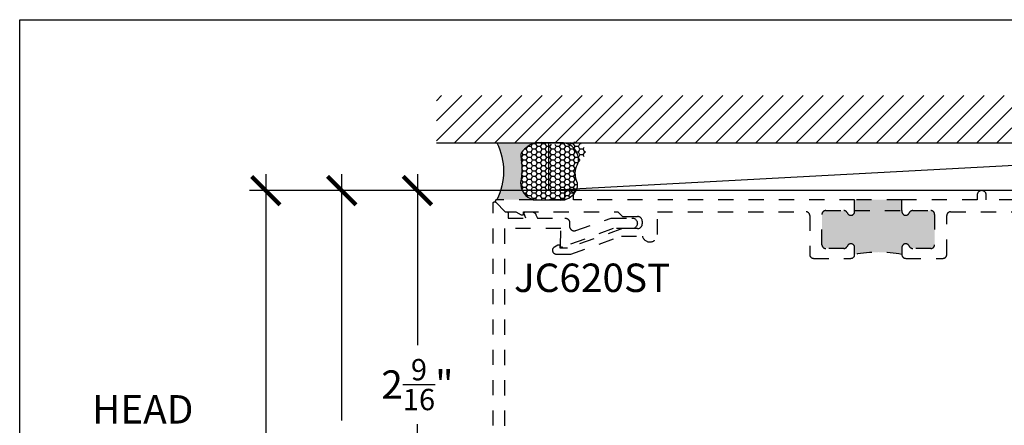
# Model space of a CAD drawing. Units: inches. Extents: x 0 to 341, y -1 to 43.
# Drawn here: x 0 to 6, y 35 to 37 of the extents above; entities that cross this region are included whole.
import ezdxf
from ezdxf.enums import TextEntityAlignment as Align

# ---------------------------------------------------------------- set-up
doc = ezdxf.new("R2010")
doc.units = ezdxf.units.IN
doc.header["$LTSCALE"] = 0.25
doc.header["$MEASUREMENT"] = 0
doc.linetypes.add('HIDDEN2', pattern=[0.1875, 0.125, -0.0625])
for name, color, linetype in [('Arcadia-Dim', 4, 'Continuous'), ('Arcadia-Hidden', 1, 'HIDDEN2'), ('Arcadia-Profile', 6, 'Continuous'), ('Arcadia-Shade', 8, 'Continuous'), ('Arcadia-Text', 3, 'Continuous')]:
    doc.layers.add(name, color=color, linetype=linetype)
doc.layers.add('Arcadia-Mview', color=6, linetype='Continuous', plot=False)
doc.styles.get("Standard").update_dxf_attribs({"font": 'ARIALN.TTF'})
doc.dimstyles.new('Arcadia-2', dxfattribs={"dimscale": 2, "dimtxt": 0.0938, "dimasz": 0.0938, "dimexe": 0.0546, "dimexo": 0.0469, "dimgap": 0.0469, "dimtad": 0, "dimtih": 1, "dimdec": 4, "dimzin": 3, "dimdsep": 46, "dimlunit": 4, "dimtxsty": 'Standard', "dimblk": 'ARCHTICK', "dimcen": 0.0469, "dimdle": 0.0546, "dimclrd": 256, "dimclre": 256, "dimclrt": 256, "dimadec": 0, "dimazin": 0, "dimtfac": 0.75, "dimtdec": 4, "dimtix": 1, "dimtmove": 2, "dimatfit": 3, "dimfxl": 1, "dimtolj": 1, "dimtzin": 3, "dimlwd": -3, "dimlwe": -3, "dimarcsym": 0})

# ---------------------------------------------------------------- blocks, each defined once
blk = doc.blocks.new('*U61')
at = {"layer": 'Arcadia-Profile'}
h = blk.add_hatch(color=256, dxfattribs=at)
edge = h.paths.add_edge_path()
edge.add_line((-2.127927463862888e-16, 0.3750000000000013), (-0.2561978488290509, 0.3750000000000013))
edge.add_arc((-0.29687777996701, 0.2172425456151554), 0.1629179892196556, 35.125767951114085, 75.54049043261023, ccw=False)
edge.add_arc((-0.1891877120709747, 0.2930007706583726), 0.0312499999999845, -9.589877105315225, 35.125767951116984, ccw=False)
edge.add_arc((0.3231379503014351, 0.2064404742972084), 0.4883366330377227, 170.4101228946807, 190.9855794753516)
edge.add_arc((-0.2710315728123671, 0.1106123631241158), 0.1148149856163851, -74.4499340415818, 1.3823096407652997, ccw=False)
edge.add_line((-0.2402519359356223, 3.381508036541725e-13), (-4.478639681337881e-13, 3.381508036541725e-13))
edge.add_arc((0.3731777901716714, 0.1874999999997242), 0.4176337068263481, 153.3231490947053, 206.6768509051579, ccw=False)
at = {"layer": 'Arcadia-Shade', "lineweight": -3}
h = blk.add_hatch(dxfattribs=at)
h.set_pattern_fill('HONEY', color=256, scale=0.1666666666666666)
h.set_pattern_definition([(0, (0, 0), (0.03124999999999999, 0.0180421959121758), [0.02083333333333333, -0.04166666666666666]), (120, (0, 0), (-0.03124999999999998, 0.0180421959121758), [0.02083333333333333, -0.04166666666666665]), (59.99999999999999, (0, 0), (6.938893903907227e-18, 0.03608439182435161), [-0.04166666666666666, 0.02083333333333333])])
h.paths.add_polyline_path([(-0.1562500000000304, 0.1133821040536934, -0.09001934690241765), (-0.1583744156327502, 0.2877946912689347, 0.1976228614784662), (-0.1636286172469876, 0.3109811814372582, 0.3863479039469511), (-0.3774029638411894, 0.3588686942368198, 0.246038284005315), (-0.4671145600080555, 0.3680490913405169, 0.6930500567555822), (-0.5865637049108259, 0.2896998368537114, -0.3815087821891778), (-0.528610347021655, 0.1199428811052637, 0.1971983639969435), (-0.5291107394218533, 0.07249129028393798, 0.3883857508250734), (-0.379437106893646, -2.914335439641036e-15), (-0.2402519359368232, -2.914335439641036e-15, 0.3435090603726144)])
at = {"layer": 'Arcadia-Profile'}
blk.add_lwpolyline([(-0.5323692901014043, 0.2329292479401072, -0.1073450320601699), (-0.5389995510678091, 0.2586179536280532, -0.3204104769671941), (-0.4671145600080555, 0.3680490913405169, -0.09541692369342575), (-0.4310222997766036, 0.3750000000000013), (-0.2561978488290509, 0.3750000000000013, -0.1781934081275193), (-0.1636286172469876, 0.3109811814372582, -0.1976228614784485), (-0.1583744156327498, 0.2877946912689368, 0.09001934690241879), (-0.1562500000000304, 0.1133821040536933, -0.3435090603726143), (-0.2402519359368231, -2.909709510369159e-15), (-0.4498642031786138, -2.909709510369159e-15, -0.2294187004830065), (-0.5291107394218533, 0.07249129028393798, -0.1971983639969396), (-0.5286103470216553, 0.1199428811052629, 0.2200532177358061)], format="xyb", close=True, dxfattribs=at)
blk.add_arc((0.3731777901704909, 0.1874999999999978), 0.4176337068251677, 153.3231490946661, 206.6768509053331, dxfattribs=at)
blk = doc.blocks.new('_ArchTick')
at = {"color": 0, "linetype": 'ByBlock', "lineweight": -3, "const_width": 0.15}
blk.add_lwpolyline([(-0.5, -0.5), (0.5, 0.5)], dxfattribs=at)
blk = doc.blocks.new('*D62')
at = {"layer": 'Arcadia-Dim', "lineweight": -3, "transparency": 16777216}
for p, q in [((2.625000000000012, 36.30002558586402), (2.625000000000012, 35.17175080765597)), ((3.532100001094048, 36.19082558586402), (2.515800000000012, 36.19082558586402)), ((2.625000000000012, 33.52162555195815), (2.625000000000012, 34.6499003301662)), ((3.041199999999978, 33.63082555195815), (2.515800000000012, 33.63082555195815))]:
    blk.add_line(p, q, dxfattribs=at)
at = {"layer": 'Defpoints', "color": 0, "lineweight": -3, "transparency": 16777216}
for p in [(3.625900001094048, 36.19082558586402), (2.625000000000012, 33.63082555195815), (3.134999999999978, 33.63082555195815)]:
    blk.add_point(p, dxfattribs=at)
at = {"layer": 'Arcadia-Dim', "lineweight": -3, "transparency": 16777216, "xscale": 0.1876, "yscale": 0.1876, "zscale": 0.1876}
for p, rotation in [((2.625000000000012, 36.19082558586402), 90), ((2.625000000000012, 33.63082555195815), 270)]:
    blk.add_blockref('_ArchTick', p, dxfattribs=dict(at, rotation=rotation))
at = {"layer": 'Arcadia-Dim', "lineweight": -3, "transparency": 16777216, "insert": (2.625000000000022, 34.91082556891108), "char_height": 0.1876, "attachment_point": 5}
blk.add_mtext('\\A1;2{\\H0.75x;\\S9/16;}"', dxfattribs=at)
blk = doc.blocks.new('*D63')
at = {"layer": 'Arcadia-Dim', "lineweight": -3, "transparency": 16777216}
for p, q in [((2.125000000000005, 36.30002558586402), (2.125000000000005, 34.67335041533196)), ((3.532100001094048, 36.19082558586402), (2.015800000000005, 36.19082558586402)), ((2.125000000000006, 32.52162558586402), (2.125000000000005, 34.14830075639608)), ((3.31615000054702, 32.63082558586402), (2.015800000000006, 32.63082558586402))]:
    blk.add_line(p, q, dxfattribs=at)
at = {"layer": 'Defpoints', "color": 0, "lineweight": -3, "transparency": 16777216}
for p in [(3.625900001094048, 36.19082558586402), (2.125000000000006, 32.63082558586402), (3.40995000054702, 32.63082558586402)]:
    blk.add_point(p, dxfattribs=at)
at = {"layer": 'Arcadia-Dim', "lineweight": -3, "transparency": 16777216, "xscale": 0.1876, "yscale": 0.1876, "zscale": 0.1876}
for p, rotation in [((2.125000000000005, 36.19082558586402), 90), ((2.125000000000006, 32.63082558586402), 270)]:
    blk.add_blockref('_ArchTick', p, dxfattribs=dict(at, rotation=rotation))
at = {"layer": 'Arcadia-Dim', "lineweight": -3, "transparency": 16777216, "insert": (2.125000000000015, 34.41082558586401), "char_height": 0.1876, "attachment_point": 5}
blk.add_mtext('\\A1;3{\\H0.75x;\\S9/16;}"', dxfattribs=at)
blk = doc.blocks.new('*D65')
at = {"layer": 'Arcadia-Dim', "lineweight": -3, "transparency": 16777216}
for p, q in [((1.625000000000008, 36.30002558586402), (1.625000000000009, 34.03314632256252)), ((3.532100001094046, 36.19082558586402), (1.515800000000008, 36.19082558586402)), ((1.625000000000009, 31.31842558586402), (1.625000000000009, 33.47610484916552))]:
    blk.add_line(p, q, dxfattribs=at)
blk.add_solid([(1.593733333333343, 31.31842558586402), (1.656266666666676, 31.31842558586402), (1.625000000000009, 31.13082558586402)], dxfattribs=at)
at = {"layer": 'Defpoints', "color": 0, "lineweight": -3, "transparency": 16777216}
for p in [(3.625900001094046, 36.19082558586402), (1.625000000000009, 31.13082558586402), (3.300750000547019, 31.13082558586402)]:
    blk.add_point(p, dxfattribs=at)
at = {"layer": 'Arcadia-Dim', "lineweight": -3, "transparency": 16777216, "xscale": 0.1876, "yscale": 0.1876, "zscale": 0.1876, "rotation": 90}
blk.add_blockref('_ArchTick', (1.625000000000008, 36.19082558586402), dxfattribs=at)
at = {"layer": 'Arcadia-Dim', "lineweight": -3, "transparency": 16777216, "insert": (1.625000000000018, 33.75462558586401), "char_height": 0.1876, "attachment_point": 5, "rotation": 90}
blk.add_mtext('\\A1;F.D.', dxfattribs=at)

msp = doc.modelspace()

# ---------------------------------------------------------------- hatches: boundary and pattern name
at = {"layer": 'Arcadia-Hidden', "lineweight": -3}
h = msp.add_hatch(color=256, dxfattribs=at)
h.dxf.hatch_style = 1
h.paths.add_polyline_path([(5.510900001094051, 36.058825585864), (5.510900001094051, 36.05282558586399, -0.4142135623730118), (5.485900001094046, 36.02782558586398, -0.3041393325456096), (5.462775338934336, 36.043325585864, 0.3041393325456618), (5.439650676774641, 36.058825585864), (5.319900001094042, 36.05882558586399, 0.4142135623730599), (5.294900001094057, 36.03382558586399), (5.294900001094057, 35.83382558586399, 0.4142135623730604), (5.319900001094049, 35.808825585864), (5.43965067677467, 35.80882558586399, 0.3041393325456271), (5.462775338934372, 35.824325585864, -0.3041393325453667), (5.48590000109406, 35.83982558586401, -0.4142135623729702), (5.510900001094051, 35.81482558586401), (5.510900001094051, 35.76882558586401, -0.1015929759787875), (5.822900001094049, 35.76882558586401), (5.822900001094049, 35.814825585864, -0.414213562373095), (5.847900001094055, 35.83982558586401, -0.304139332545476), (5.871024663253743, 35.824325585864, 0.304139332545588), (5.894149325413431, 35.808825585864), (6.013900001094052, 35.808825585864, 0.414213562373095), (6.038900001094057, 35.83382558586401), (6.038900001094057, 36.03382558586399, 0.414213562373095), (6.013900001094052, 36.058825585864), (5.89414932541341, 36.058825585864, 0.3041393325456281), (5.871024663253707, 36.04332558586399, -0.3041393325453765), (5.847900001094055, 36.02782558586399, -0.414213562373095), (5.822900001094049, 36.052825585864), (5.822900001094049, 36.058825585864)])
h.paths.add_polyline_path([(5.510900001094023, 36.13082558586399), (5.510900001094051, 36.058825585864), (5.822900001094049, 36.058825585864), (5.822900001094049, 36.130825585864)])
at = {"layer": 'Arcadia-Shade'}
h = msp.add_hatch(dxfattribs=at)
h.set_pattern_fill('ANSI31', color=256, scale=0.75, angle=-1.272221872585407e-14, style=0)
h.set_pattern_definition([(44.99999999999999, (-134.18271711832, -67.00375960581714), (-0.06629126073623881, 0.06629126073623885), [])])
h.paths.add_polyline_path([(10.06990000109405, 36.505825585864), (10.06990000109405, 36.818325585864), (2.749999999999985, 36.818325585864), (2.749999999999985, 36.505825585864)])

# ---------------------------------------------------------------- linework, layer by layer
at = {"layer": 'Arcadia-Hidden', "lineweight": -3}
for p, q in [((5.510900001094051, 36.058825585864), (5.510900001094023, 36.13082558586399)), ((5.822900001094049, 36.058825585864), (5.822900001094049, 36.130825585864))]:
    msp.add_line(p, q, dxfattribs=at)
at = {"layer": 'Arcadia-Hidden'}
msp.add_lwpolyline([(9.163900001094056, 36.130825585864), (6.379900001094037, 36.130825585864), (6.379900001094037, 36.160825585864, 0.9999999999999999), (6.319900001094049, 36.160825585864), (6.319900001094035, 36.130825585864), (5.822900001094049, 36.130825585864), (5.510900001094037, 36.130825585864), (3.655900001094046, 36.130825585864), (3.655900001094046, 36.160825585864, 0.9999999999999999), (3.595900001094043, 36.160825585864), (3.595900001094043, 36.130825585864), (3.149142136717777, 36.130825585864, 0.6681786379195481), (3.142071068905898, 36.11375451805214), (3.205000001094041, 36.050825585864), (3.274358984942672, 36.050825585864), (3.309000001094041, 36.03082558586401), (3.325000001094046, 36.03082558586401), (3.324301585704212, 36.050825585864), (3.946900001094042, 36.050825585864), (3.977900001094048, 36.01982558586401), (4.077900001094043, 36.01982558586401, -0.414213562373095), (4.108900001094049, 35.98882558586401), (4.108900001094049, 35.97082558586401, -0.414213562373095), (4.077900001094043, 35.939825585864), (3.977900001094048, 35.939825585864), (3.614900001094049, 35.81182558586401), (3.568000001094055, 35.81182558586401), (3.567301585704207, 35.831825585864), (3.55200000109405, 35.831825585864), (3.528878222829127, 35.81847622095862, 0.7673269879789628), (3.54137822282913, 35.77182558586399), (3.636781186224403, 35.77182558586399), (3.971421811224409, 35.889825585864), (4.110361356695996, 35.889825585864, 0.8856082159116527), (4.208900001094043, 35.901825585864), (4.208900001094043, 36.050825585864), (5.189900001094039, 36.050825585864, -0.4142135623730117), (5.214900001094045, 36.02582558586401), (5.214900001094045, 35.76882558586401, 0.414213562373095), (5.239900001094051, 35.743825585864), (5.485900001094046, 35.743825585864, 0.414213562373095), (5.510900001094051, 35.76882558586401), (5.510900001094051, 35.814825585864, 0.414213562373012), (5.48590000109406, 35.83982558586401, 0.3041393325454245), (5.462775338934372, 35.824325585864, -0.3041393325454248), (5.439650676774684, 35.80882558586399), (5.319900001094049, 35.808825585864, -0.4142135623731783), (5.294900001094057, 35.83382558586401), (5.294900001094057, 36.03382558586399, -0.4142135623731781), (5.319900001094049, 36.05882558586399), (5.439650676774684, 36.058825585864, -0.3041393325453778), (5.462775338934343, 36.04332558586399, 0.3041393325454542), (5.485900001094046, 36.02782558586399, 0.414213562373095), (5.510900001094051, 36.052825585864), (5.510900001094051, 36.058825585864), (5.822900001094049, 36.058825585864), (5.822900001094049, 36.052825585864, 0.414213562373095), (5.847900001094055, 36.02782558586399, 0.3041393325454558), (5.871024663253714, 36.043325585864, -0.3041393325454487), (5.894149325413403, 36.058825585864), (6.013900001094052, 36.058825585864, -0.414213562373095), (6.038900001094057, 36.03382558586399), (6.038900001094057, 35.83382558586401, -0.414213562373095), (6.013900001094052, 35.808825585864), (5.894149325413417, 35.808825585864, -0.3041393325454733), (5.871024663253743, 35.824325585864, 0.3041393325454249), (5.847900001094055, 35.83982558586401, 0.414213562373095), (5.822900001094049, 35.814825585864), (5.822900001094049, 35.76882558586401, 0.414213562373095), (5.847900001094055, 35.743825585864), (6.09390000109405, 35.743825585864, 0.4142135623731785), (6.118900001094041, 35.76882558586401), (6.118900001094041, 36.02582558586401, -0.4142135623730118), (6.143900001094047, 36.050825585864), (9.48990000109405, 36.050825585864, -0.414213562373095)], format="xyb", dxfattribs=at)
msp.add_lwpolyline([(3.124999999999985, 33.64082555195813), (3.124999999999985, 36.10668355195816), (3.125030826659937, 36.107467551958), (3.125123116599965, 36.10824755195807), (3.125276300799938, 36.10901755195817), (3.125489434799973, 36.10977355195809), (3.125761204699969, 36.11051055195816), (3.126089934999967, 36.11122355195806), (3.126473597999946, 36.11190855195804), (3.126909829999973, 36.11256155195809), (3.12739593999997, 36.11317755195813), (3.12792893199996, 36.11375455195815), (3.128505519999961, 36.11428755195806), (3.12912214699996, 36.11477355195819), (3.129775013999946, 36.115209551958), (3.130460094999974, 36.11559355195817), (3.131173165999981, 36.11592255195814), (3.131909829999969, 36.11619355195802), (3.132665545999983, 36.11640755195816), (3.133435654999956, 36.11656055195812), (3.134215408999963, 36.11665255195811), (3.134999999999976, 36.11668355195815), (3.135784589999942, 36.11665255195811), (3.136564339999935, 36.11656055195812), (3.137334449999954, 36.11640755195816), (3.138090169999983, 36.11619355195802), (3.138826829999956, 36.11592255195814), (3.139539899999973, 36.11559355195817), (3.140224989999964, 36.115209551958), (3.140877849999966, 36.11477355195819), (3.141494479999934, 36.11428755195806), (3.142071069999971, 36.11375455195815), (3.204999999999969, 36.05082555195798), (3.213999999999984, 36.05082555195798), (3.214523359999972, 36.05081155195802), (3.215045279999955, 36.05077055195801), (3.215564339999943, 36.05070255195818), (3.216079119999946, 36.0506065519582), (3.216588189999967, 36.05048455195805), (3.217090169999934, 36.0503365519582), (3.217583679999946, 36.05016155195807), (3.218067369999956, 36.04996055195801), (3.218539899999981, 36.04973555195801), (3.218999999999979, 36.04948555195818), (3.219446389999958, 36.04921255195808), (3.219877849999974, 36.04891555195803), (3.220293199999943, 36.04859655195804), (3.220691309999935, 36.04825655195799), (3.221071069999978, 36.04789655195799), (3.221431449999939, 36.04751655195804), (3.221771459999942, 36.04711855195814), (3.222090169999986, 36.04670355195816), (3.222386709999951, 36.04627155195811), (3.222660249999975, 36.0458255519581), (3.22291006999994, 36.04536555195813), (3.223135449999957, 36.04489255195807), (3.223335799999957, 36.04440955195804), (3.223510569999958, 36.04391555195815), (3.223659259999962, 36.04341355195805), (3.223781479999942, 36.04290455195809), (3.223876879999962, 36.04238955195814), (3.223945219999947, 36.0418705519582), (3.223986299999964, 36.04134855195815), (3.223999999999974, 36.04082555195799), (3.223999999999974, 36.00982555195804), (3.340982799999934, 36.00982555195804), (3.329727299999987, 36.03699855195799), (3.329496799999943, 36.03761155195815), (3.329306799999968, 36.03823755195816), (3.32915819999998, 36.03887455195803), (3.329051599999942, 36.03952055195799), (3.328987499999967, 36.04017155195805), (3.328966099999987, 36.04082555195799), (3.328987499999967, 36.04147955195816), (3.329051599999942, 36.042130551958), (3.32915819999998, 36.04277655195818), (3.329306799999968, 36.04341355195805), (3.329496799999943, 36.04403955195806), (3.329727299999987, 36.044652551958), (3.329997299999987, 36.04524855195808), (3.330305799999947, 36.0458255519581), (3.33065139999995, 36.04638155195806), (3.331032499999977, 36.04691355195808), (3.331447699999941, 36.04741855195806), (3.331894999999959, 36.04789655195799), (3.33237259999997, 36.04834355195811), (3.332878399999955, 36.0487595519582), (3.333410399999976, 36.04914055195803), (3.333966099999983, 36.04948555195818), (3.33454319999997, 36.0497945519582), (3.335139199999943, 36.0500645519582), (3.335751699999988, 36.05029455195807), (3.336377899999987, 36.05048455195805), (3.337015199999981, 36.05063355195801), (3.337660799999965, 36.0507395519582), (3.338311999999958, 36.05080455195815), (3.338966099999978, 36.05082555195798), (3.379053899999959, 36.05082555195798), (3.380270999999978, 36.05080155195805), (3.381486099999946, 36.050729551958), (3.382697599999957, 36.05061055195819), (3.383903399999936, 36.05044355195804), (3.385101699999935, 36.05022955195813), (3.386290699999946, 36.04996855195799), (3.387468599999962, 36.0496615519582), (3.388633399999988, 36.04930855195806), (3.389783499999949, 36.04890955195805), (3.390917099999952, 36.04846555195803), (3.392032399999933, 36.04797755195813), (3.393127599999942, 36.04744655195799), (3.394201199999983, 36.04687255195807), (3.395251399999935, 36.04625755195815), (3.39627659999995, 36.04560155195799), (3.397275299999975, 36.04490555195815), (3.398245799999969, 36.04417055195808), (3.39918679999998, 36.04339855195798), (3.400096699999934, 36.04258955195809), (3.400974199999935, 36.04174555195817), (3.401817899999954, 36.040868551958), (3.402626499999982, 36.03995855195802), (3.403398699999953, 36.03901755195801), (3.404133399999963, 36.03804655195808), (3.404829499999933, 36.03704855195809), (3.405485799999936, 36.03602255195818), (3.406101299999974, 36.03497255195811), (3.406675099999958, 36.0338995519582), (3.407206399999935, 36.03280355195801), (3.407694199999965, 36.03168855195798), (3.416750199999952, 36.00982555195804), (3.598755499999966, 36.00982555195804), (3.600413999999986, 36.00978155195816), (3.602067699999949, 36.00964855195815), (3.603711899999936, 36.00942655195803), (3.60534189999997, 36.00911755195801), (3.606952999999961, 36.00872255195799), (3.608540699999977, 36.00824055195807), (3.610100299999984, 36.00767555195802), (3.61162739999996, 36.00702655195818), (3.61311769999996, 36.00629755195808), (3.614566899999985, 36.00549055195819), (3.615970699999976, 36.00460655195815), (3.617325299999933, 36.00364855195807), (3.618626599999955, 36.00261955195805), (3.61987109999994, 36.0015225519582), (3.621055099999963, 36.00035955195807), (3.622175199999943, 35.99913655195809), (3.623228199999956, 35.99785455195814), (3.624211199999976, 35.99651755195799), (3.625121199999952, 35.9951305519582), (3.625955699999948, 35.99369655195818), (3.626712299999936, 35.99222055195804), (3.627388899999956, 35.99070555195811), (3.627983399999933, 35.98915655195805), (3.628494299999985, 35.98757855195817), (3.628919899999956, 35.98597455195812), (3.629259199999963, 35.98435055195813), (3.629511099999987, 35.98271055195818), (3.629674899999983, 35.98105955195814), (3.629750199999974, 35.97940255195812), (3.629736699999952, 35.9777435519581), (3.62902689999997, 35.95741855195814), (3.629021899999983, 35.95540855195799), (3.629146999999974, 35.95340355195816), (3.629401799999967, 35.95141055195808), (3.629785099999977, 35.94943855195805), (3.630295399999951, 35.94749555195807), (3.630930599999984, 35.945588551958), (3.631687799999937, 35.94372755195803), (3.632563999999987, 35.94191955195805), (3.633555499999985, 35.94017255195803), (3.634658199999975, 35.93849255195818), (3.635867299999958, 35.93688855195813), (3.637177799999946, 35.935365551958), (3.638584199999953, 35.9339305519581), (3.640080599999961, 35.93258955195819), (3.641660699999973, 35.93134855195802), (3.643317899999984, 35.93021255195816), (3.645045199999955, 35.92918655195803), (3.646835299999949, 35.92827455195805), (3.64868079999995, 35.92747955195813), (3.650573899999968, 35.92680655195812), (3.652506599999966, 35.92625755195803), (3.654470799999941, 35.92583455195808), (3.656458199999959, 35.92554055195814), (3.65846059999994, 35.9253745519581), (3.660469499999961, 35.92533955195807), (3.662476399999988, 35.92543455195818), (3.664472899999949, 35.92565955195818), (3.666450799999935, 35.92601355195819), (3.668401499999944, 35.926494551958), (3.670316999999939, 35.92710055195806), (3.904919899999967, 36.00982555195804), (4.039899999999974, 36.00982555195804), (4.043676999999987, 36.00979955195811), (4.047429199999939, 36.00936655195818), (4.051112999999972, 36.00853255195801), (4.054685699999978, 36.00730655195815), (4.058105599999961, 36.00570355195799), (4.061333099999941, 36.00374155195817), (4.064330699999956, 36.00144355195806), (4.06706339999998, 35.99883555195805), (4.069499699999979, 35.99594955195806), (4.071611099999969, 35.99281755195801), (4.073373099999954, 35.98947655195815), (4.074765199999987, 35.98596555195803), (4.07577129999997, 35.98232455195802), (4.076379699999946, 35.97859755195799), (4.076583299999966, 35.97482555195819), (4.076379699999946, 35.97105355195816), (4.07577129999997, 35.96732655195814), (4.074765199999987, 35.96368555195812), (4.073373099999954, 35.960174551958), (4.071611099999969, 35.95683355195814), (4.069499699999979, 35.95370155195809), (4.06706339999998, 35.9508155519581), (4.064330699999956, 35.94820755195809), (4.061333099999941, 35.94590955195798), (4.058105599999961, 35.94394755195816), (4.054685699999978, 35.942344551958), (4.051112999999972, 35.94111855195814), (4.047429199999939, 35.9402845519582), (4.043676999999987, 35.93985155195804), (4.039899999999974, 35.93982555195811), (3.916899999999983, 35.93982555195811), (3.581831199999939, 35.81670255195803), (3.581213299999987, 35.81650755195818), (3.580584099999938, 35.81635155195812), (3.579946099999957, 35.81623755195818), (3.579301999999969, 35.81616555195814), (3.578654599999978, 35.8161345519581), (3.578006599999966, 35.81614555195819), (3.577360699999971, 35.81619955195805), (3.576719499999952, 35.81629455195815), (3.576085899999938, 35.81643055195804), (3.575462499999943, 35.81660755195816), (3.574851799999961, 35.81682455195818), (3.574256499999975, 35.8170815519581), (3.573678999999955, 35.81737555195804), (3.573121799999952, 35.817706551958), (3.572587299999937, 35.81807255195798), (3.572077599999985, 35.81847355195799), (3.571594799999942, 35.81890555195804), (3.571141199999984, 35.81936855195812), (3.570718399999961, 35.81985955195813), (3.570328399999979, 35.82037755195819), (3.569972699999979, 35.82091955195818), (3.569652899999979, 35.82148355195812), (3.569370199999965, 35.82206655195813), (3.569125899999945, 35.82266655195798), (3.568921099999939, 35.82328155195813), (3.568756399999969, 35.82390855195803), (3.568632799999974, 35.82454455195801), (3.568550599999965, 35.82518755195809), (3.568510199999976, 35.82583455195817), (3.568511799999938, 35.82648255195812), (3.572469899999972, 35.93982555195811), (3.199999999999974, 35.93982555195811), (3.199999999999974, 33.9358255519582)], dxfattribs=at)
at = {"layer": 'Arcadia-Hidden', "lineweight": -3}
msp.add_arc((5.66690000109405, 35.00898022352128), 0.7756938665954183, 78.39810811745873, 101.6018918825411, dxfattribs=at)
at = {"layer": 'Arcadia-Mview', "lineweight": -3}
msp.add_lwpolyline([(0, 37.31832558586399), (32, 37.31832558586399), (32, 0), (0, 0)], close=True, dxfattribs=at)
at = {"layer": 'Arcadia-Shade', "color": 7}
msp.add_line((2.749999999999985, 36.505825585864), (10.06990000109405, 36.505825585864), dxfattribs=at)
at = {"layer": 'Arcadia-Shade'}
msp.add_line((9.351289926791221, 36.505825585864), (3.492752211020604, 36.190825585864), dxfattribs=at)
msp.add_lwpolyline([(3.492752211020604, 36.505825585864), (9.351289926791221, 36.505825585864), (9.351289926791221, 36.19082558586399), (3.492752211020604, 36.190825585864)], close=True, dxfattribs=at)

# ---------------------------------------------------------------- block references
at = {"layer": 'Arcadia-Text', "xscale": -1}
msp.add_blockref('*U61', (3.149142136717777, 36.130825585864), dxfattribs=at)

# ---------------------------------------------------------------- texts
at = {"layer": 'Arcadia-Text', "lineweight": -3}
msp.add_text('JC620ST', height=0.1875, dxfattribs=at).set_placement((3.262499999999974, 35.70932558586399), align=Align.TOP_LEFT)
at = {"layer": 'Arcadia-Text', "insert": (0.8125000000000027, 34.72332558586399), "char_height": 0.1875, "width": 1.8965625, "attachment_point": 5}
msp.add_mtext('HEAD', dxfattribs=at)

# ---------------------------------------------------------------- dimensions: what is measured, and where the dimension line sits
at = {"layer": 'Arcadia-Dim', "lineweight": -3}
dim = msp.add_linear_dim(base=(1.625000000000009, 31.13082558586402), p1=(3.625900001094045, 36.190825585864), p2=(3.300750000547017, 31.130825585864), angle=90, text='F.D.', dimstyle='Arcadia-2', override={"dimblk1": 'ArchTick', "dimsah": 1, "dimse2": 1}, dxfattribs=at)
dim.commit()
dim.dimension.update_dxf_attribs({"geometry": '*D65', "text_midpoint": (1.625000000000018, 33.75462558586401), "text_rotation": 90})
for base, p2, picture, middle in [((2.125000000000006, 32.63082558586402), (3.409950000547018, 32.630825585864), '*D63', (2.125000000000015, 34.41082558586401)), ((2.625000000000012, 33.63082555195815), (3.134999999999976, 33.63082555195814), '*D62', (2.625000000000022, 34.91082556891108))]:
    dim = msp.add_linear_dim(base=base, p1=(3.625900001094046, 36.190825585864), p2=p2, angle=90, dimstyle='Arcadia-2', dxfattribs=at)
    dim.commit()
    dim.dimension.update_dxf_attribs({"geometry": picture, "text_midpoint": middle})

doc.saveas('drawing.dxf')
